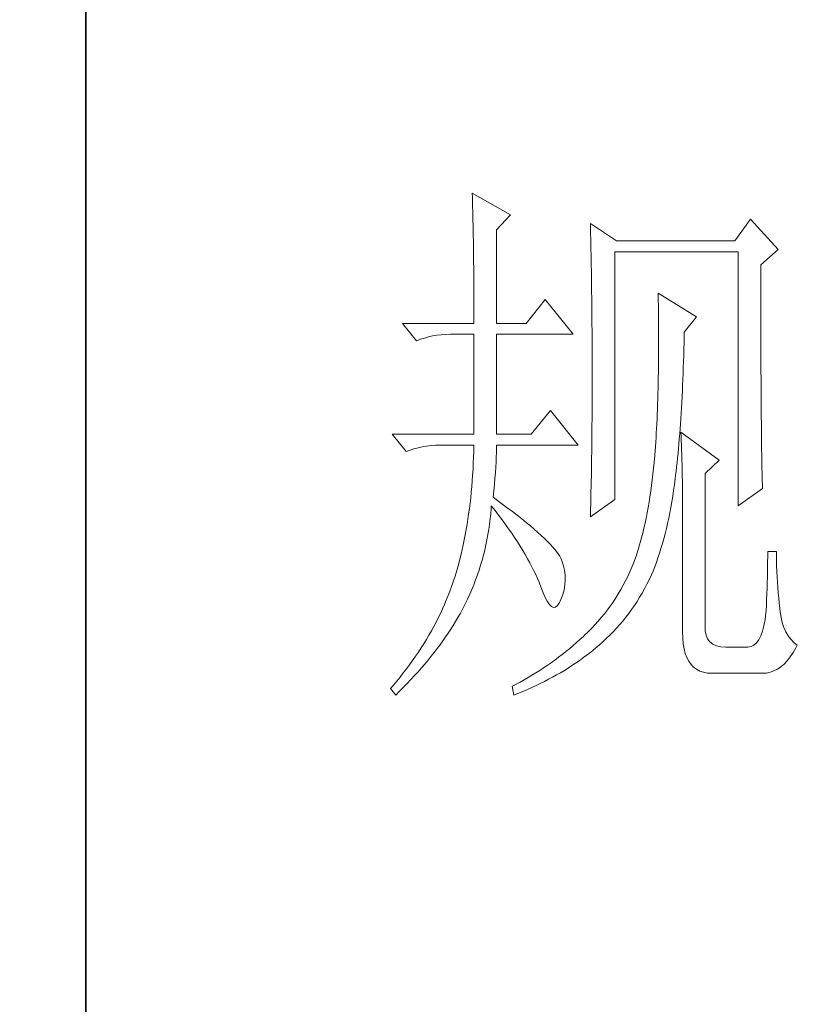
# Model space of a CAD drawing. Units: millimetres. Extents: x 26099 to 64645, y -28696 to -26367.
# Drawn here: x 29113 to 29169, y -27743 to -27672 of the extents above; entities that cross this region are included whole.
import ezdxf

# ---------------------------------------------------------------- set-up
doc = ezdxf.new("R2010")
doc.units = ezdxf.units.MM
doc.layers.add('轮廓线', color=7, linetype='Continuous', lineweight=25)

# ---------------------------------------------------------------- blocks, each defined once
blk = doc.blocks.new('文字')
at = {"layer": '轮廓线', "color": 7, "lineweight": 0}
for p, q in [((3754.614, 1246.454), (3754.627, 1246.065)), ((3758.036, 1244.51), (3754.614, 1246.454)), ((3754.627, 1246.065), (3754.64, 1245.664)), ((3754.64, 1245.664), (3754.652, 1245.259)), ((3754.652, 1245.259), (3754.661, 1244.845)), ((3754.661, 1244.845), (3754.671, 1244.422)), ((3754.671, 1244.422), (3754.683, 1243.992)), ((3754.683, 1243.992), (3754.693, 1243.553)), ((3756.791, 1243.148), (3758.036, 1244.51)), ((3779.49, 1244.121), (3778.091, 1242.176)), ((3781.977, 1241.398), (3779.49, 1244.121)), ((3754.693, 1243.553), (3754.699, 1243.105)), ((3754.699, 1243.105), (3754.709, 1242.65)), ((3756.791, 1234.79), (3756.791, 1243.148)), ((3765.187, 1243.732), (3765.197, 1243.271)), ((3767.518, 1242.176), (3765.187, 1243.732)), ((3765.197, 1243.271), (3765.209, 1242.803)), ((3754.709, 1242.65), (3754.718, 1242.189)), ((3754.718, 1242.189), (3754.724, 1241.718)), ((3765.209, 1242.803), (3765.219, 1242.339)), ((3765.219, 1242.339), (3765.228, 1241.872)), ((3778.091, 1242.176), (3767.518, 1242.176)), ((3754.724, 1241.718), (3754.731, 1241.238)), ((3765.228, 1241.872), (3765.256, 1240.461)), ((3780.424, 1240.037), (3781.977, 1241.398)), ((3754.731, 1241.238), (3754.737, 1240.752)), ((3754.737, 1240.752), (3754.743, 1240.26)), ((3765.256, 1240.461), (3765.263, 1239.987)), ((3767.364, 1219.038), (3767.364, 1241.204)), ((3767.364, 1241.204), (3778.401, 1241.204)), ((3778.401, 1241.204), (3778.401, 1218.455)), ((3754.743, 1240.26), (3754.749, 1239.755)), ((3754.749, 1239.755), (3754.752, 1239.244)), ((3765.263, 1239.987), (3765.272, 1239.51)), ((3780.424, 1236.794), (3780.424, 1240.037)), ((3754.752, 1239.244), (3754.756, 1238.726)), ((3754.756, 1238.726), (3754.759, 1238.199)), ((3765.272, 1239.51), (3765.285, 1238.557)), ((3754.759, 1238.199), (3754.762, 1237.666)), ((3765.285, 1238.557), (3765.297, 1237.597)), ((3754.762, 1237.666), (3754.765, 1237.123)), ((3754.765, 1237.123), (3754.768, 1236.571)), ((3761.145, 1236.926), (3759.435, 1234.79)), ((3763.632, 1233.817), (3761.145, 1236.926)), ((3765.297, 1237.597), (3765.304, 1237.114)), ((3765.304, 1237.114), (3765.316, 1236.142)), ((3771.25, 1237.509), (3771.26, 1236.923)), ((3774.672, 1235.373), (3771.25, 1237.509)), ((3771.26, 1236.923), (3771.269, 1236.342)), ((3754.768, 1236.571), (3754.768, 1236.013)), ((3754.768, 1236.013), (3754.771, 1235.445)), ((3765.316, 1236.142), (3765.319, 1235.655)), ((3771.269, 1236.342), (3771.275, 1235.768)), ((3780.428, 1236.101), (3780.424, 1236.794)), ((3780.428, 1234.752), (3780.428, 1236.101)), ((3754.771, 1235.445), (3754.771, 1234.79)), ((3765.319, 1235.655), (3765.325, 1234.677)), ((3771.275, 1235.768), (3771.282, 1235.201)), ((3771.282, 1235.201), (3771.285, 1234.642)), ((3773.584, 1234.012), (3774.672, 1235.373)), ((3748.395, 1234.79), (3749.64, 1233.234)), ((3748.395, 1234.79), (3754.771, 1234.79)), ((3756.791, 1234.79), (3759.435, 1234.79)), ((3765.325, 1234.677), (3765.332, 1234.184)), ((3771.285, 1234.642), (3771.288, 1234.09)), ((3780.431, 1234.097), (3780.428, 1234.752)), ((3749.64, 1233.234), (3749.985, 1233.366)), ((3749.985, 1233.366), (3750.339, 1233.482)), ((3750.339, 1233.482), (3750.703, 1233.582)), ((3750.703, 1233.582), (3751.077, 1233.664)), ((3751.077, 1233.664), (3751.459, 1233.727)), ((3751.459, 1233.727), (3751.851, 1233.774)), ((3751.851, 1233.774), (3752.253, 1233.805)), ((3752.253, 1233.805), (3752.664, 1233.814)), ((3752.664, 1233.814), (3752.748, 1233.817)), ((3752.748, 1233.817), (3754.771, 1233.817)), ((3754.771, 1233.817), (3754.771, 1224.872)), ((3756.791, 1224.872), (3756.791, 1233.817)), ((3756.791, 1233.817), (3763.632, 1233.817)), ((3765.332, 1234.184), (3765.332, 1233.692)), ((3765.332, 1233.692), (3765.338, 1232.701)), ((3771.288, 1234.09), (3771.288, 1232.475)), ((3773.562, 1233.052), (3773.574, 1233.626)), ((3773.574, 1233.626), (3773.584, 1234.012)), ((3780.431, 1233.457), (3780.431, 1234.097)), ((3780.434, 1232.83), (3780.431, 1233.457)), ((3765.338, 1232.701), (3765.341, 1232.202)), ((3773.53, 1231.926), (3773.546, 1232.484)), ((3773.546, 1232.484), (3773.562, 1233.052)), ((3780.437, 1232.215), (3780.434, 1232.83)), ((3765.341, 1232.202), (3765.341, 1228.749)), ((3771.285, 1231.954), (3771.282, 1231.437)), ((3771.288, 1232.475), (3771.285, 1231.954)), ((3773.515, 1231.374), (3773.53, 1231.926)), ((3780.437, 1231.616), (3780.437, 1232.215)), ((3780.44, 1231.029), (3780.437, 1231.616)), ((3771.275, 1230.929), (3771.269, 1230.427)), ((3771.282, 1231.437), (3771.275, 1230.929)), ((3773.477, 1230.295), (3773.496, 1230.832)), ((3773.496, 1230.832), (3773.515, 1231.374)), ((3780.443, 1230.455), (3780.44, 1231.029)), ((3771.26, 1229.931), (3771.25, 1229.445)), ((3771.269, 1230.427), (3771.26, 1229.931)), ((3773.455, 1229.765), (3773.477, 1230.295)), ((3780.446, 1229.894), (3780.443, 1230.455)), ((3780.449, 1229.348), (3780.446, 1229.894)), ((3771.241, 1228.965), (3771.228, 1228.495)), ((3771.25, 1229.445), (3771.241, 1228.965)), ((3773.408, 1228.73), (3773.433, 1229.245)), ((3773.433, 1229.245), (3773.455, 1229.765)), ((3780.453, 1228.812), (3780.449, 1229.348)), ((3765.341, 1228.749), (3765.338, 1228.235)), ((3765.338, 1228.235), (3765.338, 1227.723)), ((3771.228, 1228.495), (3771.216, 1228.028)), ((3773.358, 1227.726), (3773.383, 1228.225)), ((3773.383, 1228.225), (3773.408, 1228.73)), ((3780.456, 1228.294), (3780.453, 1228.812)), ((3780.459, 1227.786), (3780.456, 1228.294)), ((3765.335, 1227.212), (3765.332, 1226.707)), ((3765.338, 1227.723), (3765.335, 1227.212)), ((3771.2, 1227.57), (3771.184, 1227.118)), ((3771.216, 1228.028), (3771.2, 1227.57)), ((3773.301, 1226.754), (3773.33, 1227.237)), ((3773.33, 1227.237), (3773.358, 1227.726)), ((3780.462, 1227.294), (3780.459, 1227.786)), ((3780.465, 1226.811), (3780.462, 1227.294)), ((3761.612, 1227.011), (3759.899, 1224.872)), ((3764.099, 1223.9), (3761.612, 1227.011)), ((3765.332, 1226.707), (3765.329, 1226.205)), ((3771.166, 1226.676), (3771.147, 1226.24)), ((3771.184, 1227.118), (3771.166, 1226.676)), ((3773.27, 1226.281), (3773.301, 1226.754)), ((3780.468, 1226.343), (3780.465, 1226.811)), ((3780.475, 1225.892), (3780.468, 1226.343)), ((3765.325, 1225.707), (3765.319, 1225.211)), ((3765.329, 1226.205), (3765.325, 1225.707)), ((3771.128, 1225.81), (3771.106, 1225.39)), ((3771.147, 1226.24), (3771.128, 1225.81)), ((3773.207, 1225.352), (3773.239, 1225.813)), ((3773.239, 1225.813), (3773.27, 1226.281)), ((3780.478, 1225.453), (3780.475, 1225.892)), ((3780.481, 1225.023), (3780.478, 1225.453)), ((3747.463, 1224.872), (3748.705, 1223.317)), ((3747.463, 1224.872), (3754.771, 1224.872)), ((3756.791, 1224.872), (3759.899, 1224.872)), ((3765.316, 1224.719), (3765.31, 1224.229)), ((3765.319, 1225.211), (3765.316, 1224.719)), ((3771.059, 1224.568), (3771.031, 1224.167)), ((3771.081, 1224.976), (3771.059, 1224.568)), ((3771.106, 1225.39), (3771.081, 1224.976)), ((3773.135, 1224.458), (3773.173, 1224.901)), ((3773.173, 1224.901), (3773.207, 1225.352)), ((3773.273, 1225.067), (3773.292, 1224.687)), ((3776.692, 1222.539), (3773.273, 1225.067)), ((3773.292, 1224.687), (3773.308, 1224.295)), ((3780.487, 1224.612), (3780.481, 1225.023)), ((3780.49, 1224.211), (3780.487, 1224.612)), ((3749.772, 1223.665), (3750.145, 1223.746)), ((3750.145, 1223.746), (3750.528, 1223.812)), ((3750.528, 1223.812), (3750.92, 1223.859)), ((3750.92, 1223.859), (3751.321, 1223.887)), ((3751.321, 1223.887), (3751.729, 1223.9)), ((3751.729, 1223.9), (3754.771, 1223.9)), ((3754.771, 1223.9), (3754.756, 1223.351)), ((3756.791, 1223.64), (3756.791, 1223.9)), ((3756.791, 1223.9), (3764.099, 1223.9)), ((3765.307, 1223.743), (3765.3, 1223.26)), ((3765.31, 1224.229), (3765.307, 1223.743)), ((3771.006, 1223.775), (3770.977, 1223.389)), ((3771.031, 1224.167), (3771.006, 1223.775)), ((3773.063, 1223.593), (3773.101, 1224.019)), ((3773.101, 1224.019), (3773.135, 1224.458)), ((3773.308, 1224.295), (3773.327, 1223.887)), ((3773.327, 1223.887), (3773.342, 1223.467)), ((3780.497, 1223.825), (3780.49, 1224.211)), ((3780.503, 1223.451), (3780.497, 1223.825)), ((3748.705, 1223.317), (3749.054, 1223.451)), ((3749.054, 1223.451), (3749.408, 1223.568)), ((3749.408, 1223.568), (3749.772, 1223.665)), ((3754.737, 1222.809), (3754.715, 1222.275)), ((3754.756, 1223.351), (3754.737, 1222.809)), ((3756.747, 1222.395), (3756.766, 1222.834)), ((3756.766, 1222.834), (3756.782, 1223.251)), ((3756.782, 1223.251), (3756.791, 1223.64)), ((3765.3, 1223.26), (3765.294, 1222.78)), ((3770.94, 1222.928), (3770.893, 1222.382)), ((3770.946, 1223.009), (3770.94, 1222.928)), ((3770.977, 1223.389), (3770.946, 1223.009)), ((3772.982, 1222.755), (3773.022, 1223.169)), ((3773.022, 1223.169), (3773.063, 1223.593)), ((3773.342, 1223.467), (3773.355, 1223.031)), ((3773.355, 1223.031), (3773.367, 1222.583)), ((3780.506, 1223.091), (3780.503, 1223.451)), ((3780.512, 1222.743), (3780.506, 1223.091)), ((3754.715, 1222.275), (3754.687, 1221.745)), ((3756.685, 1221.441), (3756.719, 1221.93)), ((3756.719, 1221.93), (3756.747, 1222.395)), ((3765.285, 1222.307), (3765.278, 1221.833)), ((3765.294, 1222.78), (3765.285, 1222.307)), ((3770.893, 1222.382), (3770.839, 1221.842)), ((3772.85, 1221.56), (3772.897, 1221.952)), ((3772.897, 1221.952), (3772.941, 1222.351)), ((3772.941, 1222.351), (3772.982, 1222.755)), ((3773.367, 1222.583), (3773.38, 1222.118)), ((3773.38, 1222.118), (3773.389, 1221.639)), ((3775.447, 1221.372), (3776.692, 1222.539)), ((3780.518, 1222.41), (3780.512, 1222.743)), ((3780.525, 1222.09), (3780.518, 1222.41)), ((3780.531, 1221.783), (3780.525, 1222.09)), ((3754.652, 1221.221), (3754.618, 1220.704)), ((3754.687, 1221.745), (3754.652, 1221.221)), ((3756.644, 1220.927), (3756.685, 1221.441)), ((3765.272, 1221.363), (3765.253, 1220.434)), ((3765.278, 1221.833), (3765.272, 1221.363)), ((3770.783, 1221.312), (3770.72, 1220.792)), ((3770.839, 1221.842), (3770.783, 1221.312)), ((3772.771, 1220.895), (3772.806, 1221.178)), ((3772.806, 1221.178), (3772.85, 1221.56)), ((3773.389, 1221.639), (3773.399, 1221.146)), ((3773.399, 1221.146), (3773.408, 1220.641)), ((3775.447, 1207.568), (3775.447, 1221.372)), ((3780.537, 1221.491), (3780.531, 1221.783)), ((3780.544, 1221.209), (3780.537, 1221.491)), ((3780.55, 1220.945), (3780.544, 1221.209)), ((3754.574, 1220.196), (3754.53, 1219.691)), ((3754.618, 1220.704), (3754.574, 1220.196)), ((3756.54, 1219.823), (3756.597, 1220.387)), ((3756.597, 1220.387), (3756.644, 1220.927)), ((3765.253, 1220.434), (3765.234, 1219.518)), ((3770.657, 1220.277), (3770.585, 1219.772)), ((3770.72, 1220.792), (3770.657, 1220.277)), ((3772.63, 1219.845), (3772.702, 1220.365)), ((3772.702, 1220.365), (3772.771, 1220.895)), ((3773.408, 1220.641), (3773.414, 1220.121)), ((3780.556, 1220.691), (3780.55, 1220.945)), ((3780.566, 1220.45), (3780.556, 1220.691)), ((3780.572, 1220.224), (3780.566, 1220.45)), ((3780.578, 1220.011), (3780.572, 1220.224)), ((3754.53, 1219.691), (3754.48, 1219.192)), ((3756.481, 1219.233), (3756.54, 1219.823)), ((3765.234, 1219.518), (3765.225, 1219.067)), ((3770.51, 1219.277), (3770.432, 1218.788)), ((3770.585, 1219.772), (3770.51, 1219.277)), ((3772.467, 1218.828), (3772.549, 1219.333)), ((3772.549, 1219.333), (3772.63, 1219.845)), ((3773.414, 1220.121), (3773.418, 1219.587)), ((3773.418, 1219.587), (3773.424, 1219.035)), ((3778.401, 1218.455), (3780.578, 1220.011)), ((3754.423, 1218.7), (3754.364, 1218.217)), ((3754.48, 1219.192), (3754.423, 1218.7)), ((3756.311, 1218.242), (3756.324, 1218.455)), ((3756.324, 1218.455), (3756.656, 1218.038)), ((3756.766, 1219.026), (3756.481, 1219.233)), ((3757.268, 1218.659), (3756.766, 1219.026)), ((3757.748, 1218.301), (3757.268, 1218.659)), ((3765.187, 1217.483), (3767.364, 1219.038)), ((3765.216, 1218.618), (3765.203, 1218.173)), ((3765.225, 1219.067), (3765.216, 1218.618)), ((3770.432, 1218.788), (3770.35, 1218.308)), ((3772.379, 1218.33), (3772.467, 1218.828)), ((3773.424, 1219.035), (3773.424, 1218.474)), ((3773.424, 1218.474), (3773.427, 1217.897)), ((3754.298, 1217.737), (3754.229, 1217.263)), ((3754.364, 1218.217), (3754.298, 1217.737)), ((3756.22, 1217.291), (3756.271, 1217.765)), ((3756.271, 1217.765), (3756.311, 1218.242)), ((3756.656, 1218.038), (3756.976, 1217.624)), ((3756.976, 1217.624), (3757.284, 1217.216)), ((3758.206, 1217.956), (3757.748, 1218.301)), ((3758.642, 1217.618), (3758.206, 1217.956)), ((3759.056, 1217.291), (3758.642, 1217.618)), ((3765.194, 1217.727), (3765.187, 1217.483)), ((3765.203, 1218.173), (3765.194, 1217.727)), ((3770.262, 1217.834), (3770.168, 1217.373)), ((3770.35, 1218.308), (3770.262, 1217.834)), ((3772.188, 1217.364), (3772.285, 1217.844)), ((3772.285, 1217.844), (3772.379, 1218.33)), ((3773.427, 1217.897), (3773.427, 1207.18)), ((3754.157, 1216.796), (3754.078, 1216.338)), ((3754.229, 1217.263), (3754.157, 1216.796)), ((3756.095, 1216.354), (3756.161, 1216.821)), ((3756.161, 1216.821), (3756.22, 1217.291)), ((3757.284, 1217.216), (3757.582, 1216.812)), ((3757.582, 1216.812), (3757.87, 1216.41)), ((3759.448, 1216.975), (3759.056, 1217.291)), ((3759.818, 1216.67), (3759.448, 1216.975)), ((3760.166, 1216.373), (3759.818, 1216.67)), ((3770.071, 1216.918), (3769.971, 1216.47)), ((3770.168, 1217.373), (3770.071, 1216.918)), ((3771.978, 1216.426), (3772.085, 1216.89)), ((3772.085, 1216.89), (3772.188, 1217.364)), ((3753.997, 1215.883), (3753.909, 1215.435)), ((3754.078, 1216.338), (3753.997, 1215.883)), ((3755.932, 1215.428), (3756.016, 1215.889)), ((3756.016, 1215.889), (3756.095, 1216.354)), ((3757.87, 1216.41), (3758.146, 1216.015)), ((3758.146, 1216.015), (3758.41, 1215.623)), ((3760.492, 1216.087), (3760.166, 1216.373)), ((3760.796, 1215.811), (3760.492, 1216.087)), ((3761.079, 1215.548), (3760.796, 1215.811)), ((3769.864, 1216.034), (3769.754, 1215.601)), ((3769.971, 1216.47), (3769.864, 1216.034)), ((3771.746, 1215.523), (3771.865, 1215.971)), ((3771.865, 1215.971), (3771.978, 1216.426)), ((3753.815, 1214.992), (3753.721, 1214.56)), ((3753.909, 1215.435), (3753.815, 1214.992)), ((3755.731, 1214.513), (3755.838, 1214.967)), ((3755.838, 1214.967), (3755.932, 1215.428)), ((3758.41, 1215.623), (3758.667, 1215.237)), ((3758.667, 1215.237), (3758.908, 1214.858)), ((3761.339, 1215.29), (3761.079, 1215.548)), ((3761.577, 1215.046), (3761.339, 1215.29)), ((3761.794, 1214.811), (3761.577, 1215.046)), ((3769.641, 1215.181), (3769.522, 1214.767)), ((3769.754, 1215.601), (3769.641, 1215.181)), ((3771.495, 1214.651), (3771.623, 1215.083)), ((3771.623, 1215.083), (3771.746, 1215.523)), ((3753.62, 1214.13), (3753.514, 1213.707)), ((3753.721, 1214.56), (3753.62, 1214.13)), ((3755.499, 1213.612), (3755.618, 1214.061)), ((3755.618, 1214.061), (3755.731, 1214.513)), ((3758.908, 1214.858), (3759.14, 1214.478)), ((3759.14, 1214.478), (3759.363, 1214.105)), ((3759.363, 1214.105), (3759.573, 1213.738)), ((3761.985, 1214.588), (3761.794, 1214.811)), ((3762.158, 1214.371), (3761.985, 1214.588)), ((3762.308, 1214.168), (3762.158, 1214.371)), ((3762.437, 1213.973), (3762.308, 1214.168)), ((3769.397, 1214.362), (3769.268, 1213.967)), ((3769.522, 1214.767), (3769.397, 1214.362)), ((3771.225, 1213.813), (3771.363, 1214.227)), ((3771.363, 1214.227), (3771.495, 1214.651)), ((3781.823, 1214.371), (3781.045, 1214.371)), ((3781.045, 1214.371), (3781.045, 1213.92)), ((3781.823, 1214.108), (3781.823, 1214.371)), ((3781.829, 1213.597), (3781.823, 1214.108)), ((3753.404, 1213.293), (3753.288, 1212.882)), ((3753.514, 1213.707), (3753.404, 1213.293)), ((3755.226, 1212.722), (3755.367, 1213.164)), ((3755.367, 1213.164), (3755.499, 1213.612)), ((3759.573, 1213.738), (3759.774, 1213.374)), ((3759.774, 1213.374), (3759.962, 1213.016)), ((3762.543, 1213.788), (3762.437, 1213.973)), ((3762.6, 1213.647), (3762.543, 1213.788)), ((3762.75, 1213.183), (3762.6, 1213.647)), ((3762.857, 1212.725), (3762.75, 1213.183)), ((3769.074, 1213.399), (3768.901, 1212.979)), ((3769.136, 1213.578), (3769.074, 1213.399)), ((3769.268, 1213.967), (3769.136, 1213.578)), ((3770.937, 1213.007), (3771.084, 1213.405)), ((3771.084, 1213.405), (3771.225, 1213.813)), ((3781.039, 1213.465), (3781.036, 1213.001)), ((3781.045, 1213.92), (3781.039, 1213.465)), ((3781.842, 1213.092), (3781.829, 1213.597)), ((3753.169, 1212.477), (3753.046, 1212.079)), ((3753.288, 1212.882), (3753.169, 1212.477)), ((3754.919, 1211.843), (3755.079, 1212.283)), ((3755.079, 1212.283), (3755.226, 1212.722)), ((3759.962, 1213.016), (3760.141, 1212.662)), ((3760.141, 1212.662), (3760.307, 1212.311)), ((3760.307, 1212.311), (3760.464, 1211.966)), ((3762.917, 1212.273), (3762.857, 1212.725)), ((3762.932, 1211.825), (3762.917, 1212.273)), ((3768.719, 1212.565), (3768.528, 1212.157)), ((3768.901, 1212.979), (3768.719, 1212.565)), ((3770.444, 1211.85), (3770.629, 1212.232)), ((3770.629, 1212.232), (3770.786, 1212.615)), ((3770.786, 1212.615), (3770.937, 1213.007)), ((3781.027, 1212.53), (3781.014, 1212.054)), ((3781.036, 1213.001), (3781.027, 1212.53)), ((3781.858, 1212.596), (3781.842, 1213.092)), ((3781.88, 1212.107), (3781.858, 1212.596)), ((3752.905, 1211.652), (3752.764, 1211.244)), ((3752.918, 1211.69), (3752.905, 1211.652)), ((3753.046, 1212.079), (3752.918, 1211.69)), ((3754.577, 1210.981), (3754.752, 1211.411)), ((3754.752, 1211.411), (3754.919, 1211.843)), ((3760.464, 1211.966), (3760.608, 1211.624)), ((3760.608, 1211.624), (3760.677, 1211.458)), ((3760.677, 1211.458), (3760.897, 1210.837)), ((3762.829, 1210.95), (3762.904, 1211.386)), ((3762.904, 1211.386), (3762.932, 1211.825)), ((3768.12, 1211.364), (3767.907, 1210.978)), ((3768.327, 1211.759), (3768.12, 1211.364)), ((3768.528, 1212.157), (3768.327, 1211.759)), ((3770.033, 1211.053), (3770.243, 1211.448)), ((3770.243, 1211.448), (3770.444, 1211.85)), ((3781.001, 1211.574), (3780.986, 1211.084)), ((3781.014, 1212.054), (3781.001, 1211.574)), ((3781.908, 1211.624), (3781.88, 1212.107)), ((3781.942, 1211.15), (3781.908, 1211.624)), ((3752.613, 1210.84), (3752.46, 1210.438)), ((3752.764, 1211.244), (3752.613, 1210.84)), ((3754.197, 1210.128), (3754.392, 1210.551)), ((3754.392, 1210.551), (3754.577, 1210.981)), ((3760.897, 1210.837), (3761.11, 1210.325)), ((3762.543, 1210.096), (3762.71, 1210.52)), ((3762.71, 1210.52), (3762.829, 1210.95)), ((3767.681, 1210.598), (3767.449, 1210.225)), ((3767.907, 1210.978), (3767.681, 1210.598)), ((3769.591, 1210.288), (3769.817, 1210.667)), ((3769.817, 1210.667), (3770.033, 1211.053)), ((3780.967, 1210.589), (3780.945, 1210.09)), ((3780.986, 1211.084), (3780.967, 1210.589)), ((3781.983, 1210.68), (3781.942, 1211.15)), ((3782.027, 1210.219), (3781.983, 1210.68)), ((3752.127, 1209.639), (3751.952, 1209.243)), ((3752.297, 1210.037), (3752.127, 1209.639)), ((3752.46, 1210.438), (3752.297, 1210.037)), ((3753.893, 1209.507), (3753.993, 1209.708)), ((3753.993, 1209.708), (3754.197, 1210.128)), ((3761.11, 1210.325), (3761.317, 1209.924)), ((3761.317, 1209.924), (3761.515, 1209.632)), ((3761.515, 1209.632), (3761.709, 1209.45)), ((3762.249, 1209.56), (3762.415, 1209.814)), ((3762.415, 1209.814), (3762.543, 1210.096)), ((3767.207, 1209.861), (3766.96, 1209.504)), ((3767.449, 1210.225), (3767.207, 1209.861)), ((3769.117, 1209.551), (3769.359, 1209.915)), ((3769.359, 1209.915), (3769.591, 1210.288)), ((3780.923, 1209.582), (3780.898, 1209.071)), ((3780.945, 1210.09), (3780.923, 1209.582)), ((3782.077, 1209.764), (3782.027, 1210.219)), ((3782.134, 1209.319), (3782.077, 1209.764)), ((3751.767, 1208.848), (3751.578, 1208.453)), ((3751.952, 1209.243), (3751.767, 1208.848)), ((3753.329, 1208.469), (3753.526, 1208.814)), ((3753.526, 1208.814), (3753.714, 1209.162)), ((3753.714, 1209.162), (3753.893, 1209.507)), ((3761.709, 1209.45), (3761.894, 1209.375)), ((3761.894, 1209.375), (3762.076, 1209.413)), ((3762.076, 1209.413), (3762.249, 1209.56)), ((3766.436, 1208.807), (3766.163, 1208.469)), ((3766.702, 1209.152), (3766.436, 1208.807)), ((3766.96, 1209.504), (3766.702, 1209.152)), ((3768.352, 1208.497), (3768.616, 1208.842)), ((3768.616, 1208.842), (3768.87, 1209.19)), ((3768.87, 1209.19), (3769.117, 1209.551)), ((3780.889, 1208.93), (3780.81, 1208.299)), ((3780.898, 1209.071), (3780.889, 1208.93)), ((3782.162, 1208.98), (3782.134, 1209.319)), ((3782.237, 1208.481), (3782.162, 1208.98)), ((3751.378, 1208.064), (3751.174, 1207.675)), ((3751.578, 1208.453), (3751.378, 1208.064)), ((3752.914, 1207.775), (3753.128, 1208.12)), ((3753.128, 1208.12), (3753.329, 1208.469)), ((3765.881, 1208.139), (3765.589, 1207.813)), ((3766.163, 1208.469), (3765.881, 1208.139)), ((3767.515, 1207.512), (3767.8, 1207.832)), ((3767.8, 1207.832), (3768.079, 1208.161)), ((3768.079, 1208.161), (3768.352, 1208.497)), ((3780.81, 1208.299), (3780.707, 1207.738)), ((3782.344, 1208.02), (3782.237, 1208.481)), ((3782.485, 1207.594), (3782.344, 1208.02)), ((3750.964, 1207.286), (3750.744, 1206.9)), ((3751.174, 1207.675), (3750.964, 1207.286)), ((3752.234, 1206.737), (3752.469, 1207.082)), ((3752.469, 1207.082), (3752.695, 1207.427)), ((3752.695, 1207.427), (3752.914, 1207.775)), ((3764.984, 1207.189), (3764.667, 1206.885)), ((3765.291, 1207.496), (3764.984, 1207.189)), ((3765.589, 1207.813), (3765.291, 1207.496)), ((3766.919, 1206.891), (3767.22, 1207.198)), ((3767.22, 1207.198), (3767.515, 1207.512)), ((3773.427, 1207.18), (3773.443, 1206.634)), ((3775.462, 1207.286), (3775.447, 1207.568)), ((3775.535, 1206.897), (3775.462, 1207.286)), ((3780.578, 1207.252), (3780.424, 1206.835)), ((3780.707, 1207.738), (3780.578, 1207.252)), ((3782.661, 1207.205), (3782.485, 1207.594)), ((3782.868, 1206.85), (3782.661, 1207.205)), ((3750.286, 1206.135), (3750.045, 1205.756)), ((3750.518, 1206.518), (3750.286, 1206.135)), ((3750.744, 1206.9), (3750.518, 1206.518)), ((3751.741, 1206.044), (3751.992, 1206.389)), ((3751.992, 1206.389), (3752.234, 1206.737)), ((3763.939, 1206.229), (3763.622, 1205.953)), ((3764.253, 1206.505), (3763.939, 1206.229)), ((3764.566, 1206.791), (3764.253, 1206.505)), ((3764.667, 1206.885), (3764.566, 1206.791)), ((3765.965, 1206.013), (3766.288, 1206.298)), ((3766.288, 1206.298), (3766.608, 1206.59)), ((3766.608, 1206.59), (3766.919, 1206.891)), ((3773.443, 1206.634), (3773.49, 1206.135)), ((3773.49, 1206.135), (3773.565, 1205.677)), ((3775.673, 1206.568), (3775.535, 1206.897)), ((3775.873, 1206.298), (3775.673, 1206.568)), ((3776.137, 1206.088), (3775.873, 1206.298)), ((3776.466, 1205.938), (3776.137, 1206.088)), ((3780.042, 1206.217), (3779.813, 1206.013)), ((3780.246, 1206.49), (3780.042, 1206.217)), ((3780.424, 1206.835), (3780.246, 1206.49)), ((3783.106, 1206.537), (3782.868, 1206.85)), ((3783.382, 1206.254), (3783.106, 1206.537)), ((3783.689, 1206.013), (3783.382, 1206.254)), ((3749.797, 1205.379), (3749.543, 1205.003)), ((3750.045, 1205.756), (3749.797, 1205.379)), ((3750.945, 1205.003), (3751.218, 1205.351)), ((3751.218, 1205.351), (3751.484, 1205.696)), ((3751.484, 1205.696), (3751.741, 1206.044)), ((3762.979, 1205.426), (3762.653, 1205.169)), ((3763.302, 1205.687), (3762.979, 1205.426)), ((3763.622, 1205.953), (3763.302, 1205.687)), ((3764.799, 1205.062), (3765.103, 1205.298)), ((3765.103, 1205.298), (3765.401, 1205.536)), ((3765.401, 1205.536), (3765.692, 1205.778)), ((3765.692, 1205.778), (3765.965, 1206.013)), ((3773.565, 1205.677), (3773.675, 1205.263)), ((3773.675, 1205.263), (3773.813, 1204.893)), ((3776.858, 1205.847), (3776.466, 1205.938)), ((3777.313, 1205.818), (3776.858, 1205.847)), ((3779.179, 1205.818), (3777.313, 1205.818)), ((3779.28, 1205.821), (3779.179, 1205.818)), ((3779.559, 1205.881), (3779.28, 1205.821)), ((3779.813, 1206.013), (3779.559, 1205.881)), ((3783.059, 1204.95), (3783.319, 1205.338)), ((3783.319, 1205.338), (3783.567, 1205.771)), ((3783.567, 1205.771), (3783.689, 1206.013)), ((3749.282, 1204.63), (3749.013, 1204.256)), ((3749.543, 1205.003), (3749.282, 1204.63)), ((3750.076, 1203.965), (3750.371, 1204.31)), ((3750.371, 1204.31), (3750.663, 1204.658)), ((3750.663, 1204.658), (3750.945, 1205.003)), ((3761.662, 1204.429), (3761.326, 1204.194)), ((3761.995, 1204.67), (3761.662, 1204.429)), ((3762.327, 1204.918), (3761.995, 1204.67)), ((3762.653, 1205.169), (3762.327, 1204.918)), ((3763.528, 1204.169), (3763.854, 1204.385)), ((3763.854, 1204.385), (3764.174, 1204.608)), ((3764.174, 1204.608), (3764.491, 1204.833)), ((3764.491, 1204.833), (3764.799, 1205.062)), ((3773.813, 1204.893), (3773.985, 1204.567)), ((3773.985, 1204.567), (3774.186, 1204.281)), ((3782.212, 1204.056), (3782.507, 1204.307)), ((3782.507, 1204.307), (3782.789, 1204.605)), ((3782.789, 1204.605), (3783.059, 1204.95)), ((3748.454, 1203.519), (3748.166, 1203.152)), ((3748.74, 1203.886), (3748.454, 1203.519)), ((3749.013, 1204.256), (3748.74, 1203.886)), ((3749.455, 1203.272), (3749.769, 1203.62)), ((3749.769, 1203.62), (3750.076, 1203.965)), ((3760.307, 1203.522), (3759.962, 1203.306)), ((3760.649, 1203.739), (3760.307, 1203.522)), ((3760.991, 1203.965), (3760.649, 1203.739)), ((3761.326, 1204.194), (3760.991, 1203.965)), ((3762.164, 1203.337), (3762.515, 1203.538)), ((3762.515, 1203.538), (3762.857, 1203.745)), ((3762.857, 1203.745), (3763.196, 1203.955)), ((3763.196, 1203.955), (3763.528, 1204.169)), ((3774.186, 1204.281), (3774.418, 1204.04)), ((3774.418, 1204.04), (3774.678, 1203.842)), ((3774.678, 1203.842), (3774.973, 1203.689)), ((3774.973, 1203.689), (3775.299, 1203.576)), ((3775.299, 1203.576), (3775.654, 1203.51)), ((3775.654, 1203.51), (3776.04, 1203.485)), ((3776.04, 1203.485), (3780.578, 1203.485)), ((3780.578, 1203.485), (3780.929, 1203.507)), ((3780.929, 1203.507), (3781.268, 1203.576)), ((3781.268, 1203.576), (3781.594, 1203.692)), ((3781.594, 1203.692), (3781.908, 1203.852)), ((3781.908, 1203.852), (3782.212, 1204.056)), ((3747.871, 1202.789), (3747.567, 1202.425)), ((3748.166, 1203.152), (3747.871, 1202.789)), ((3748.47, 1202.233), (3748.806, 1202.578)), ((3748.806, 1202.578), (3749.135, 1202.927)), ((3749.135, 1202.927), (3749.455, 1203.272)), ((3758.908, 1202.698), (3758.551, 1202.506)), ((3759.263, 1202.895), (3758.908, 1202.698)), ((3759.614, 1203.099), (3759.263, 1202.895)), ((3759.962, 1203.306), (3759.614, 1203.099)), ((3760.329, 1202.387), (3760.705, 1202.569)), ((3760.705, 1202.569), (3761.079, 1202.754)), ((3761.079, 1202.754), (3761.446, 1202.945)), ((3761.446, 1202.945), (3761.809, 1203.14)), ((3761.809, 1203.14), (3762.164, 1203.337)), ((3747.567, 1202.425), (3747.307, 1202.124)), ((3747.307, 1202.124), (3747.774, 1201.54)), ((3747.774, 1201.54), (3748.125, 1201.885)), ((3748.125, 1201.885), (3748.47, 1202.233)), ((3758.193, 1202.318), (3758.19, 1202.318)), ((3758.19, 1202.318), (3758.347, 1201.54)), ((3758.551, 1202.506), (3758.193, 1202.318)), ((3758.347, 1201.54), (3758.755, 1201.7)), ((3758.755, 1201.7), (3759.156, 1201.866)), ((3759.156, 1201.866), (3759.551, 1202.036)), ((3759.551, 1202.036), (3759.943, 1202.211)), ((3759.943, 1202.211), (3760.329, 1202.387))]:
    blk.add_line(p, q, dxfattribs=at)
blk = doc.blocks.new('KFGFSCX')
blk.add_line((8003.812, -45882.239), (8003.812, -44533.439))
blk.add_line((8003.812, -45882.239), (8003.812, -44533.439))
blk.add_lwpolyline([(6232.588, -44533.439), (8003.812, -44533.439), (8003.812, -45882.239), (6232.588, -45882.239)], close=True)
blk.add_lwpolyline([(6232.588, -44533.439), (8003.812, -44533.439), (8003.812, -45882.239), (6232.588, -45882.239)], close=True)
blk.add_lwpolyline([(6232.588, -44533.439), (8003.812, -44533.439), (8003.812, -45882.239), (6232.588, -45882.239)], close=True)
blk.add_lwpolyline([(6232.588, -44533.439), (8003.812, -44533.439), (8003.812, -45882.239), (6232.588, -45882.239)], close=True)
at = {"layer": '轮廓线', "color": 0, "linetype": 'ByBlock', "lineweight": 13, "xscale": 0.48, "yscale": 0.48, "zscale": 0.48}
blk.add_blockref('文字', (6218.188, -45896.639), dxfattribs=at)
blk.add_blockref('文字', (6218.188, -45896.639), dxfattribs=at)

msp = doc.modelspace()

# ---------------------------------------------------------------- block references
at = {"xscale": 1.6905, "yscale": 1.6905, "zscale": 1.6905}
msp.add_blockref('KFGFSCX', (15586.852, 48892.543), dxfattribs=at)

doc.saveas('drawing.dxf')
